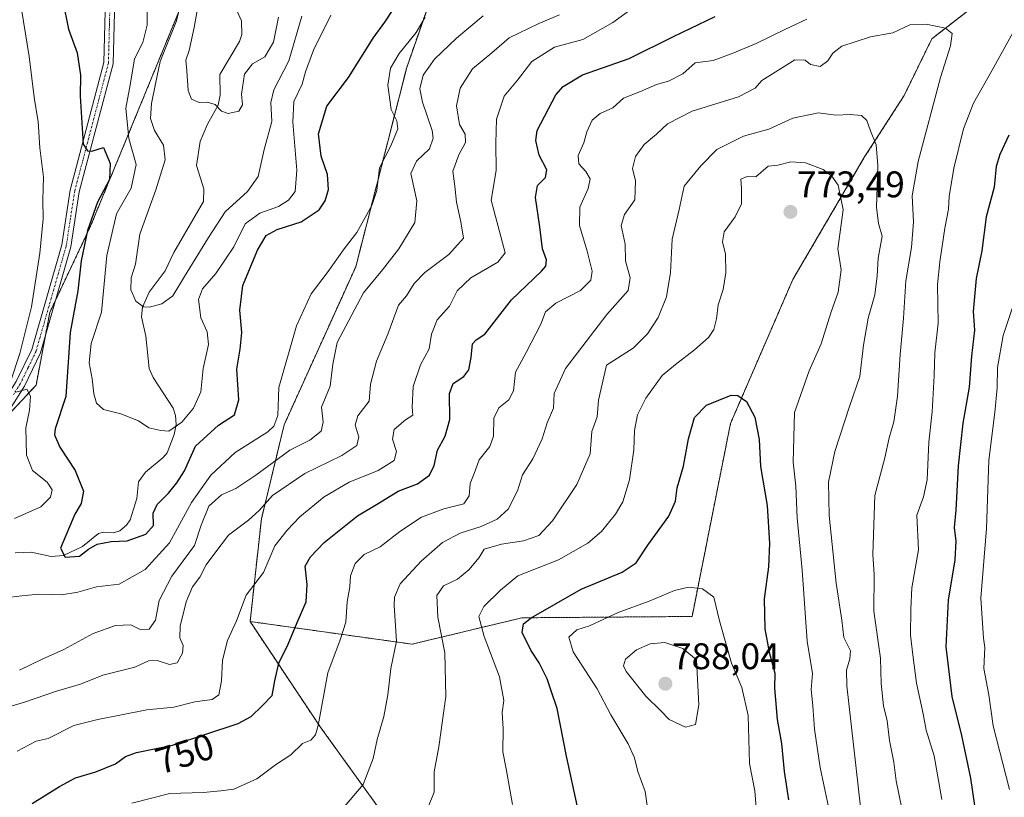
# Model space of a CAD drawing. Units: metres. Extents: x 617759 to 621214, y 4724807 to 4727180.
# Drawn here: x 620678 to 620945, y 4726326 to 4726536 of the extents above; entities that cross this region are included whole.
import ezdxf
from ezdxf.enums import TextEntityAlignment as Align

# ---------------------------------------------------------------- set-up
doc = ezdxf.new("R2010")
doc.units = ezdxf.units.M
doc.header["$MEASUREMENT"] = 0
doc.linetypes.add('TRAZO_Y_PUNTO', pattern=[1, 0.5, -0.25, 0, -0.25])
doc.linetypes.add('TRAZOS', pattern=[0.75, 0.5, -0.25])
for name, color, linetype, lineweight in [('Arbolado forestal', 92, 'TRAZOS', 0), ('Arbolado forestal CxS', 92, 'Continuous', 0), ('Camino', 19, 'Continuous', 0), ('Camino Cxs', 19, 'Continuous', 0), ('Camino eje', 39, 'TRAZO_Y_PUNTO', 13), ('Carátula', 7, 'Continuous', 5), ('Corriente natural lineal', 142, 'Continuous', 13), ('Curva de nivel maestra', 36, 'Continuous', 30), ('Curva de nivel normal', 36, 'Continuous', 0), ('Punto de cota en terreno', 7, 'Continuous', 0), ('Rótulo de curva de nivel directora', 19, 'Continuous', 0), ('Rótulo de punto de cota en terreno', 19, 'Continuous', 0)]:
    doc.layers.add(name, color=color, linetype=linetype, lineweight=lineweight)
doc.styles.add('Arial', font='txt', dxfattribs={"height": 0.2})

# ---------------------------------------------------------------- blocks, each defined once
blk = doc.blocks.new('*U151')
at = {"layer": 'Arbolado forestal CxS', "color": 92, "linetype": 'Continuous', "lineweight": 0}
blk.add_polyline3d([(620780.26, 4726316.9, 764.04), (620759.72, 4726345.36, 755.06), (620757.46, 4726348.75, 754.06), (620740.76, 4726373.82, 746.13), (620784.56, 4726367.7, 761.58), (620814.21, 4726374.83, 774.15), (620860.21, 4726375.19, 782.25), (620870.6, 4726427.35, 776.3), (620887.44, 4726466.22, 772.82), (620906.86, 4726499.4, 767), (620917.53, 4726516, 762.49), (620925.03, 4726531.3, 760.47), (620978.5, 4726572.79, 750.99)], dxfattribs=at)
blk = doc.blocks.new('*U174')
at = {"layer": 'Curva de nivel normal', "color": 36, "linetype": 'Continuous', "lineweight": 0}
for points in [[(620945.97, 4726328.45, 745), (620941.55, 4726345.68, 745), (620940.38, 4726354.04, 745), (620939.08, 4726361.16, 745), (620939.33, 4726366.77, 745), (620938.99, 4726369.3, 745), (620938.29, 4726380.17, 745), (620939.83, 4726398.97, 745), (620940.44, 4726417.42, 745), (620942.01, 4726430.26, 745), (620942.67, 4726436.98, 745), (620942.73, 4726442.44, 745), (620944.29, 4726451.15, 745), (620947.07, 4726459.48, 745)], [(620851.42, 4726544.9, 745), (620838.76, 4726535.66, 745), (620830.68, 4726531.11, 745), (620823.04, 4726529.02, 745), (620816.95, 4726525.16, 745), (620812.99, 4726520.06, 745), (620809.42, 4726515.78, 745), (620807.37, 4726509.6, 745), (620807.17, 4726503.06, 745), (620807.27, 4726495.68, 745), (620805.88, 4726487.71, 745), (620809.68, 4726473.48, 745), (620807.73, 4726470.94, 745), (620800.39, 4726466.65, 745), (620796.73, 4726463.16, 745), (620794.62, 4726459.05, 745), (620791.32, 4726455.37, 745), (620789.83, 4726451.48, 745), (620789.16, 4726447.48, 745), (620786.81, 4726443.15, 745), (620784.85, 4726437.37, 745), (620784.58, 4726431.71, 745), (620784.73, 4726429.58, 745), (620782.78, 4726428.31, 745), (620779.72, 4726425.67, 745), (620779.27, 4726423.06, 745), (620780.32, 4726419.79, 745), (620779.69, 4726417.35, 745), (620775.41, 4726414.62, 745), (620767.53, 4726411.44, 745), (620760.76, 4726407.52, 745), (620754.18, 4726402.1, 745), (620750.79, 4726398.52, 745), (620747.43, 4726394.28, 745), (620744.42, 4726387.06, 745), (620739.74, 4726380.98, 745), (620737.09, 4726374.04, 745), (620734.67, 4726368.69, 745), (620733.34, 4726363.37, 745), (620733.02, 4726357.82, 745), (620732.3, 4726354.02, 745), (620730.47, 4726352.78, 745), (620725.85, 4726352.11, 745), (620720.11, 4726350.7, 745), (620712.9, 4726349.95, 745), (620699.63, 4726347.34, 745), (620693.17, 4726345.75, 745), (620686.2, 4726342.2, 745), (620682.92, 4726341.5, 745), (620677.84, 4726338.79, 745)]]:
    blk.add_polyline3d(points, dxfattribs=at)
blk = doc.blocks.new('*U178')
at = {"layer": 'Curva de nivel normal', "color": 36, "linetype": 'Continuous', "lineweight": 0}
blk.add_polyline3d([(620877.62, 4726322.39, 780), (620877.2, 4726328.1, 780), (620875.72, 4726335.46, 780), (620875.38, 4726348.44, 780), (620873.63, 4726355.96, 780), (620870.85, 4726362.61, 780), (620867.64, 4726373.97, 780), (620866.1, 4726380.4, 780), (620863.01, 4726382.63, 780), (620859.28, 4726383.12, 780), (620855.47, 4726382.17, 780), (620848.61, 4726379.34, 780), (620840.2, 4726376.26, 780), (620832.48, 4726372.64, 780), (620829.04, 4726371.6, 780), (620826.94, 4726369.59, 780), (620828.12, 4726365.6, 780), (620834.52, 4726355.6, 780), (620838.27, 4726348.6, 780), (620842.94, 4726340.77, 780), (620844.69, 4726336.97, 780), (620845.52, 4726333.26, 780), (620847.52, 4726327.92, 780), (620848.51, 4726320.93, 780)], dxfattribs=at)
blk = doc.blocks.new('*U196')
at = {"layer": 'Curva de nivel normal', "color": 36, "linetype": 'Continuous', "lineweight": 0}
blk.add_polyline3d([(620766.29, 4726323.82, 760), (620771.35, 4726329.82, 760), (620774.04, 4726336.82, 760), (620775.07, 4726341.98, 760), (620776.87, 4726348.13, 760), (620777.96, 4726353.98, 760), (620778.78, 4726361.16, 760), (620780.37, 4726368.49, 760), (620779.69, 4726378.16, 760), (620779.77, 4726380.45, 760), (620781.34, 4726383.98, 760), (620786.99, 4726390.17, 760), (620792.77, 4726395.14, 760), (620797.51, 4726397.67, 760), (620803.21, 4726399.52, 760), (620807.58, 4726401.48, 760), (620810.5, 4726404.15, 760), (620812.99, 4726409.15, 760), (620814.36, 4726413.48, 760), (620817.19, 4726417.81, 760), (620819.72, 4726423.15, 760), (620821.06, 4726427.48, 760), (620822.76, 4726431.48, 760), (620822.97, 4726435.48, 760), (620826.01, 4726442.15, 760), (620837.2, 4726456.81, 760), (620842.93, 4726463.28, 760), (620843.51, 4726466.69, 760), (620842.26, 4726471.28, 760), (620842.12, 4726475.81, 760), (620841.03, 4726480.81, 760), (620841.92, 4726483.81, 760), (620844.76, 4726487.8, 760), (620844.9, 4726492.88, 760), (620844.09, 4726496.22, 760), (620844.89, 4726499.46, 760), (620847.3, 4726502.7, 760), (620850.58, 4726505.49, 760), (620853.58, 4726508.33, 760), (620860.23, 4726511.7, 760), (620872.79, 4726515.61, 760), (620877.3, 4726517.93, 760), (620879.09, 4726520.02, 760), (620888.01, 4726525.63, 760), (620890.75, 4726525.46, 760), (620892.25, 4726524.3, 760), (620894.82, 4726523.82, 760), (620896.9, 4726525.29, 760), (620898.25, 4726527.43, 760), (620900.65, 4726529.33, 760), (620908.44, 4726531.83, 760), (620914.5, 4726532.88, 760), (620919.08, 4726535.05, 760), (620923.51, 4726535.25, 760), (620928.74, 4726534.13, 760), (620930.5, 4726532.7, 760), (620930.05, 4726529.42, 760), (620927.4, 4726520.8, 760), (620921.3, 4726498.14, 760), (620919.68, 4726488.81, 760), (620920.08, 4726481.81, 760), (620919.53, 4726474.9, 760), (620917.98, 4726465.85, 760), (620917.36, 4726455.78, 760), (620916.45, 4726445.99, 760), (620915.75, 4726434.69, 760), (620914.78, 4726427.81, 760), (620913.49, 4726423.46, 760), (620912.32, 4726418.07, 760), (620909.58, 4726407.87, 760), (620909.04, 4726391.89, 760), (620909.43, 4726386.49, 760), (620909.36, 4726376.6, 760), (620911.13, 4726363.93, 760), (620911.34, 4726357.06, 760), (620911.95, 4726351.02, 760), (620912.93, 4726347, 760), (620913.59, 4726341.66, 760), (620914.76, 4726335.84, 760), (620915.35, 4726330.76, 760), (620916.87, 4726323.28, 760)], dxfattribs=at)
blk = doc.blocks.new('*U204')
at = {"layer": 'Curva de nivel normal', "color": 36, "linetype": 'Continuous', "lineweight": 0}
for points in [[(620927.72, 4726325.72, 755), (620925.62, 4726337.54, 755), (620923.52, 4726344.48, 755), (620922.7, 4726348.86, 755), (620920.89, 4726357.17, 755), (620919.88, 4726364.8, 755), (620919.22, 4726370.16, 755), (620919.36, 4726377.12, 755), (620919.63, 4726382.9, 755), (620921.37, 4726393.16, 755), (620920.97, 4726402.55, 755), (620922.72, 4726407.55, 755), (620923.77, 4726412.08, 755), (620924.18, 4726422.28, 755), (620925.06, 4726430.48, 755), (620925.68, 4726440.22, 755), (620925.85, 4726446.45, 755), (620926.72, 4726454.42, 755), (620926.54, 4726464.93, 755), (620927.19, 4726471.02, 755), (620928.5, 4726480.15, 755), (620929.53, 4726485.2, 755), (620929.68, 4726488.7, 755), (620930.97, 4726496.32, 755), (620933.59, 4726506.95, 755), (620936.24, 4726513.92, 755), (620941.34, 4726522.79, 755), (620948.33, 4726535.5, 755)], [(620891.24, 4726536.58, 755), (620885.32, 4726533.81, 755), (620877.52, 4726529.97, 755), (620871.08, 4726527.3, 755), (620865.9, 4726525.39, 755), (620861.09, 4726524.78, 755), (620857.73, 4726521.81, 755), (620853.87, 4726519.8, 755), (620850.63, 4726518.97, 755), (620846.27, 4726517, 755), (620841.64, 4726515.2, 755), (620838.76, 4726512.66, 755), (620835.42, 4726511.05, 755), (620833.17, 4726509.28, 755), (620831.79, 4726506.16, 755), (620830.98, 4726503.2, 755), (620829.42, 4726499.74, 755), (620829.61, 4726497.46, 755), (620831.48, 4726495.46, 755), (620832.7, 4726493.4, 755), (620832.17, 4726490.79, 755), (620829.86, 4726485.81, 755), (620829.82, 4726480.81, 755), (620831.88, 4726473.87, 755), (620833.17, 4726468.51, 755), (620832.85, 4726466.02, 755), (620830.07, 4726463.27, 755), (620823.38, 4726459.81, 755), (620820.64, 4726457.48, 755), (620819.32, 4726454.16, 755), (620815.41, 4726446.53, 755), (620812.52, 4726441.16, 755), (620811.91, 4726436.2, 755), (620810.68, 4726433.71, 755), (620807.98, 4726431.54, 755), (620806.67, 4726428.75, 755), (620806.59, 4726423.9, 755), (620805.6, 4726421.08, 755), (620802.68, 4726417.48, 755), (620801.34, 4726413.81, 755), (620800.2, 4726411.15, 755), (620800, 4726407.81, 755), (620798.54, 4726405.63, 755), (620793.16, 4726404.24, 755), (620787.1, 4726401.99, 755), (620781.22, 4726398.12, 755), (620775.9, 4726394.04, 755), (620771.55, 4726391.92, 755), (620769.18, 4726389.53, 755), (620767.88, 4726386.18, 755), (620767.68, 4726383.23, 755), (620767.01, 4726379.11, 755), (620766.61, 4726373.63, 755), (620765.09, 4726368.84, 755), (620761.75, 4726359.93, 755), (620759.17, 4726345.71, 755), (620758.48, 4726343.22, 755), (620757.14, 4726341.74, 755), (620754.89, 4726340.84, 755), (620751.75, 4726337.82, 755), (620747.63, 4726335.1, 755), (620742.6, 4726331.33, 755), (620736.38, 4726328.51, 755), (620732.83, 4726328.08, 755), (620728.07, 4726327.64, 755), (620719.09, 4726327.32, 755), (620708.77, 4726324.73, 755)]]:
    blk.add_polyline3d(points, dxfattribs=at)
blk = doc.blocks.new('*U207')
at = {"layer": 'Curva de nivel normal', "color": 36, "linetype": 'Continuous', "lineweight": 0}
blk.add_polyline3d([(620788.84, 4726323.45, 765), (620790.5, 4726327.68, 765), (620790.54, 4726333.2, 765), (620791.78, 4726339.98, 765), (620793.64, 4726353.58, 765), (620793.43, 4726365.36, 765), (620791.53, 4726374.98, 765), (620791.24, 4726380.86, 765), (620793.04, 4726383.44, 765), (620796.78, 4726385.3, 765), (620799.91, 4726387.78, 765), (620802.7, 4726391.16, 765), (620804.04, 4726393.39, 765), (620808.72, 4726394.77, 765), (620814.68, 4726395.64, 765), (620818.83, 4726397.1, 765), (620822.52, 4726401.05, 765), (620829.07, 4726410.81, 765), (620832.64, 4726419.15, 765), (620833.1, 4726425.15, 765), (620834.55, 4726429.15, 765), (620834.91, 4726433.65, 765), (620837.09, 4726443.08, 765), (620844.26, 4726447.65, 765), (620848.19, 4726451.53, 765), (620851.02, 4726456.01, 765), (620853.26, 4726461.53, 765), (620854.4, 4726468.15, 765), (620854.86, 4726477.15, 765), (620856.74, 4726485.16, 765), (620858.12, 4726491.48, 765), (620862.57, 4726496.91, 765), (620866.88, 4726501.41, 765), (620874.11, 4726504.96, 765), (620880.98, 4726506.87, 765), (620887.42, 4726509.8, 765), (620894.42, 4726511.31, 765), (620899.09, 4726510.66, 765), (620902.96, 4726510.82, 765), (620905.97, 4726510.52, 765), (620907.49, 4726509.18, 765), (620908.41, 4726506.37, 765), (620909.93, 4726502.64, 765), (620910.42, 4726497.02, 765), (620910.04, 4726485.74, 765), (620910.6, 4726481.35, 765), (620911.62, 4726477.96, 765), (620910.55, 4726472.02, 765), (620910.28, 4726467.27, 765), (620909.57, 4726462.07, 765), (620907.77, 4726455.83, 765), (620906.58, 4726448.48, 765), (620905.59, 4726440.03, 765), (620902.75, 4726431.94, 765), (620898.76, 4726419.8, 765), (620897.05, 4726411.48, 765), (620897.23, 4726402.44, 765), (620899.13, 4726384.16, 765), (620900.72, 4726374.16, 765), (620901.27, 4726369.49, 765), (620903.04, 4726365.89, 765), (620902.81, 4726363.71, 765), (620901.94, 4726360.71, 765), (620902, 4726356.46, 765), (620905.71, 4726323.78, 765)], dxfattribs=at)
blk = doc.blocks.new('*U214')
at = {"layer": 'Curva de nivel maestra', "color": 36, "linetype": 'Continuous', "lineweight": 30}
for points in [[(620681.84, 4726324.64, 750), (620689.21, 4726329.21, 750), (620693.59, 4726331.62, 750), (620699.1, 4726333.19, 750), (620704.4, 4726335.41, 750), (620707.1, 4726337.36, 750), (620710.1, 4726338.47, 750), (620719.77, 4726340.41, 750), (620737.58, 4726346.25, 750), (620741.01, 4726348.13, 750), (620744.04, 4726351.02, 750), (620746.75, 4726353.85, 750), (620747.42, 4726357.77, 750), (620748.55, 4726362.58, 750), (620751.08, 4726367.7, 750), (620753.46, 4726373.59, 750), (620755.95, 4726379.18, 750), (620756.2, 4726383.82, 750), (620755.63, 4726388.76, 750), (620757.1, 4726391.33, 750), (620760.77, 4726395.16, 750), (620769.77, 4726402.34, 750), (620775.38, 4726405.74, 750), (620780.76, 4726409.01, 750), (620786.01, 4726411.03, 750), (620789.24, 4726413.37, 750), (620790.51, 4726415.95, 750), (620791.43, 4726420.12, 750), (620793.44, 4726423.95, 750), (620794.73, 4726428.44, 750), (620794.7, 4726435.48, 750), (620795.67, 4726438.12, 750), (620798.56, 4726440, 750), (620799.84, 4726441.85, 750), (620800.51, 4726445.18, 750), (620800.84, 4726448.86, 750), (620801.84, 4726449.92, 750), (620804.22, 4726451.46, 750), (620811.45, 4726460.78, 750), (620819.53, 4726468.47, 750), (620820.67, 4726469.83, 750), (620820.83, 4726471.52, 750), (620819.77, 4726474.49, 750), (620819.05, 4726480.44, 750), (620817.86, 4726488.43, 750), (620818.42, 4726491.63, 750), (620820.63, 4726493.83, 750), (620820.92, 4726495.9, 750), (620818.87, 4726499.8, 750), (620817.97, 4726503.78, 750), (620818.36, 4726506.47, 750), (620823.36, 4726516.15, 750), (620825.39, 4726518.43, 750), (620830.62, 4726521.51, 750), (620843.24, 4726525.93, 750), (620855.21, 4726531.91, 750), (620866.42, 4726537.34, 750)], [(620945.78, 4726505.21, 750), (620943.35, 4726500.01, 750), (620942.43, 4726496.81, 750), (620941.89, 4726491.16, 750), (620939.66, 4726483.17, 750), (620938.57, 4726474.01, 750), (620936.99, 4726466.55, 750), (620936.15, 4726457.59, 750), (620936.58, 4726452.59, 750), (620935.71, 4726445.48, 750), (620935.1, 4726437.18, 750), (620933.43, 4726427.43, 750), (620932.16, 4726415.89, 750), (620931.48, 4726403.94, 750), (620931.02, 4726399.22, 750), (620931.53, 4726395.58, 750), (620931.21, 4726390.52, 750), (620929.39, 4726379.58, 750), (620928.82, 4726367.02, 750), (620930.42, 4726353.6, 750), (620933.06, 4726343.02, 750), (620935.45, 4726331.48, 750), (620937.12, 4726320.45, 750)]]:
    blk.add_polyline3d(points, dxfattribs=at)
blk = doc.blocks.new('5PATER')
at = {"layer": 'Carátula', "linetype": 'Continuous', "lineweight": 5}
h = blk.add_hatch(color=250, dxfattribs=at)
edge = h.paths.add_edge_path()
edge.add_ellipse((0, 0.01), major_axis=(-1.33, -1.34), ratio=0.999422, start_angle=0, end_angle=360)

msp = doc.modelspace()

# ---------------------------------------------------------------- linework, layer by layer
at = {"layer": 'Arbolado forestal', "color": 92, "linetype": 'TRAZOS', "lineweight": 0}
for points in [[(620812.17, 4726676.42, 692.43), (620838.46, 4726699.46, 690.26), (620841.75, 4726702.35, 690.18), (620860.21, 4726713.53, 688.19), (620872.98, 4726721.27, 687.47), (620885.71, 4726730.83, 686.82), (620891.9, 4726735.47, 686.74), (620910.82, 4726747.77, 685.65), (620923.12, 4726759.12, 685.07), (620940.15, 4726756.28, 684.25), (620931.64, 4726725.06, 695.99), (620925.01, 4726708.97, 702.95), (620907.98, 4726693.84, 699.79), (620887.17, 4726681.54, 698.56), (620859.73, 4726649.37, 705.87), (620832.29, 4726617.2, 712.29), (620803.9, 4726583.14, 712.33), (620783.09, 4726523.53, 732.16), (620769.32, 4726469.7, 732.11), (620749.97, 4726427, 730.88), (620743.82, 4726401.54, 740.96), (620740.76, 4726373.82, 746.13)], [(620812.17, 4726676.42, 692.43), (620838.46, 4726699.46, 690.26), (620841.75, 4726702.35, 690.18), (620860.21, 4726713.53, 688.19), (620872.98, 4726721.27, 687.47), (620885.71, 4726730.83, 686.82), (620891.9, 4726735.47, 686.74), (620910.82, 4726747.77, 685.65), (620923.12, 4726759.12, 685.07), (620940.15, 4726756.28, 684.25), (620931.64, 4726725.06, 695.99), (620925.01, 4726708.97, 702.95), (620907.98, 4726693.84, 699.79), (620887.17, 4726681.54, 698.56), (620859.73, 4726649.37, 705.87), (620832.29, 4726617.2, 712.29), (620803.9, 4726583.14, 712.33), (620783.09, 4726523.53, 732.16), (620769.32, 4726469.7, 732.11), (620749.97, 4726427, 730.88), (620743.82, 4726401.54, 740.96), (620740.76, 4726373.82, 746.13)], [(620740.76, 4726373.82, 746.13), (620784.56, 4726367.7, 761.58), (620814.21, 4726374.83, 774.15), (620860.21, 4726375.19, 782.25), (620870.6, 4726427.35, 776.3), (620887.44, 4726466.22, 772.82), (620906.86, 4726499.4, 767), (620917.53, 4726516, 762.49), (620925.03, 4726531.3, 760.47), (620978.5, 4726572.79, 750.99), (621004.27, 4726588.75, 752.11), (621011.64, 4726601.03, 751.3), (621032.5, 4726615.77, 749.76), (621041.77, 4726624.33, 748.59), (621047.9, 4726651.69, 744.94), (621063.63, 4726670.23, 739.19), (621074.54, 4726697.42, 731.98), (621070.28, 4726713.47, 727.55), (621066.99, 4726728.68, 723.62)], [(620740.76, 4726373.82, 746.13), (620784.56, 4726367.7, 761.58), (620814.21, 4726374.83, 774.15), (620860.21, 4726375.19, 782.25), (620870.6, 4726427.35, 776.3), (620887.44, 4726466.22, 772.82), (620906.86, 4726499.4, 767), (620917.53, 4726516, 762.49), (620925.03, 4726531.3, 760.47), (620978.5, 4726572.79, 750.99), (621004.27, 4726588.75, 752.11), (621011.64, 4726601.03, 751.3), (621032.5, 4726615.77, 749.76), (621041.77, 4726624.33, 748.59), (621047.9, 4726651.69, 744.94), (621063.63, 4726670.23, 739.19), (621074.54, 4726697.42, 731.98), (621070.28, 4726713.47, 727.55), (621066.99, 4726728.68, 723.62)], [(620594.04, 4726394.6, 739.74), (620605.25, 4726396.67, 737.58), (620612.09, 4726397.93, 736.48), (620618.93, 4726399.19, 735.62), (620651.73, 4726405.23, 732.25), (620668.74, 4726422.52, 730.99), (620682.93, 4726437.7, 729.29), (620685.46, 4726451.2, 728.68), (620686.61, 4726457.35, 728.19), (620688.15, 4726460.6, 727.28), (620697.66, 4726480.68, 724.53), (620737.56, 4726577.61, 703.55), (620749.94, 4726595.27, 702.05), (620785.28, 4726623.5, 697.97), (620800.83, 4726664.27, 695.24), (620812.17, 4726676.42, 692.43)], [(620594.04, 4726394.6, 739.74), (620605.25, 4726396.67, 737.58), (620612.09, 4726397.93, 736.48), (620618.93, 4726399.19, 735.62), (620651.73, 4726405.23, 732.25), (620668.74, 4726422.52, 730.99), (620682.93, 4726437.7, 729.29), (620685.46, 4726451.2, 728.68), (620686.61, 4726457.35, 728.19), (620688.15, 4726460.6, 727.28), (620697.66, 4726480.68, 724.53), (620737.56, 4726577.61, 703.55), (620749.94, 4726595.27, 702.05), (620785.28, 4726623.5, 697.97), (620800.83, 4726664.27, 695.24), (620812.17, 4726676.42, 692.43)], [(620780.26, 4726316.9, 764.04), (620759.72, 4726345.36, 755.06), (620757.46, 4726348.75, 754.06), (620740.76, 4726373.82, 746.13)]]:
    msp.add_polyline3d(points, dxfattribs=at)
at = {"layer": 'Arbolado forestal CxS', "color": 92, "linetype": 'Continuous', "lineweight": 0}
for points in [[(620800.83, 4726664.27, 695.24), (620785.28, 4726623.5, 697.97), (620749.94, 4726595.27, 702.05), (620737.56, 4726577.61, 703.55), (620697.66, 4726480.68, 724.53), (620686.61, 4726457.35, 728.19), (620682.93, 4726437.7, 729.29), (620668.74, 4726422.52, 730.99), (620651.73, 4726405.23, 732.25), (620594.04, 4726394.6, 739.74), (620596.92, 4726443.32, 751.46), (620600.76, 4726475.29, 759.67), (620639.92, 4726536.58, 748.31), (620669.24, 4726604.77, 725.79), (620690.55, 4726639.87, 730.49), (620726.17, 4726713.18, 735.52)], [(620509.55, 4725990.05, 789.43), (620537.94, 4726095.69, 774.96), (620563.5, 4726156.86, 767.43), (620570.67, 4726190.53, 759.21), (620589.85, 4726221.23, 747.41), (620605.19, 4726259.6, 739.32), (620609.03, 4726291.57, 735.62), (620599.8, 4726305.75, 741.55), (620576.97, 4726302.39, 754.29), (620576.43, 4726324.81, 749.95), (620585.91, 4726345.36, 742.04), (620587.49, 4726358.01, 736.34), (620594.04, 4726394.6, 739.74), (620651.73, 4726405.23, 732.25), (620668.74, 4726422.52, 730.99), (620682.93, 4726437.7, 729.29), (620686.61, 4726457.35, 728.19), (620697.66, 4726480.68, 724.53), (620737.56, 4726577.61, 703.55), (620749.94, 4726595.27, 702.05), (620785.28, 4726623.5, 697.97), (620800.83, 4726664.27, 695.24)], [(621047.9, 4726651.69, 744.94), (621041.77, 4726624.33, 748.59), (621032.5, 4726615.77, 749.76), (621011.64, 4726601.03, 751.3), (621004.27, 4726588.75, 752.11), (620978.5, 4726572.79, 750.99), (620925.03, 4726531.3, 760.47), (620917.53, 4726516, 762.49), (620906.86, 4726499.4, 767), (620887.44, 4726466.22, 772.82), (620870.6, 4726427.35, 776.3), (620860.21, 4726375.19, 782.25), (620814.21, 4726374.83, 774.15), (620784.56, 4726367.7, 761.58), (620740.76, 4726373.82, 746.13), (620743.82, 4726401.54, 740.96), (620749.97, 4726426.99, 730.88), (620769.32, 4726469.7, 732.11), (620783.09, 4726523.53, 732.16), (620803.91, 4726583.14, 712.33), (620832.29, 4726617.2, 712.29), (620859.73, 4726649.37, 705.87)], [(620859.73, 4726649.37, 705.87), (620832.29, 4726617.2, 712.29), (620803.91, 4726583.14, 712.33), (620783.09, 4726523.53, 732.16), (620769.32, 4726469.7, 732.11), (620749.97, 4726426.99, 730.88), (620743.82, 4726401.54, 740.96), (620740.76, 4726373.82, 746.13), (620740.76, 4726373.82, 746.13), (620757.46, 4726348.75, 754.06), (620759.72, 4726345.36, 755.06), (620780.26, 4726316.9, 764.04)]]:
    msp.add_polyline3d(points, dxfattribs=at)
at = {"layer": 'Camino', "color": 19, "linetype": 'Continuous', "lineweight": 0}
for points in [[(620596.69, 4726390.74, 739.12), (620574.67, 4726387.19, 742.46), (620574.27, 4726389.66, 742.69), (620596.05, 4726393.17, 739.13), (620628.79, 4726405.61, 734.14), (620661.56, 4726421.36, 731.23), (620669.23, 4726427.33, 730.79), (620673.86, 4726432.81, 730.38), (620677.56, 4726438.65, 729.69), (620681.76, 4726447.35, 729), (620689.84, 4726475.59, 727.24), (620692.14, 4726490.41, 726.19), (620701.23, 4726524.86, 722.48), (620701.77, 4726545.69, 719.44), (620707.28, 4726572.18, 715.92), (620708.63, 4726577.08, 715.38), (620712.73, 4726585.94, 713.62), (620717.09, 4726591.62, 712.69), (620741.59, 4726615.75, 710.07), (620759.54, 4726636.52, 707.71), (620764.48, 4726644.96, 706.83)], [(620766.7, 4726643.81, 706.39), (620761.59, 4726635.06, 707.54), (620743.42, 4726614.04, 709.99), (620718.97, 4726589.96, 712.66), (620714.88, 4726584.64, 713.56), (620710.99, 4726576.21, 715.04), (620709.71, 4726571.59, 715.82), (620704.27, 4726545.4, 719.66), (620703.72, 4726524.51, 721.8), (620694.59, 4726489.9, 725.95), (620692.29, 4726475.05, 726.48), (620684.1, 4726446.46, 728.8), (620679.75, 4726437.43, 729.77), (620675.88, 4726431.33, 730.51), (620670.97, 4726425.51, 730.85), (620662.89, 4726419.23, 731.21), (620629.78, 4726403.31, 734.12), (620596.69, 4726390.74, 739.12)]]:
    msp.add_polyline3d(points, dxfattribs=at)
at = {"layer": 'Camino Cxs', "color": 19, "linetype": 'Continuous', "lineweight": 0}
for points in [[(620677.56, 4726438.65, 729.69), (620681.76, 4726447.35, 729), (620689.84, 4726475.59, 727.24), (620692.14, 4726490.41, 726.19), (620701.23, 4726524.86, 722.48), (620701.77, 4726545.69, 719.44), (620707.28, 4726572.18, 715.92), (620708.63, 4726577.08, 715.38), (620712.73, 4726585.94, 713.62), (620717.09, 4726591.62, 712.69), (620741.59, 4726615.75, 710.07), (620759.54, 4726636.52, 707.71), (620764.48, 4726644.96, 706.83)], [(620766.7, 4726643.81, 706.39), (620761.59, 4726635.06, 707.54), (620743.42, 4726614.04, 709.99), (620718.97, 4726589.96, 712.66), (620714.88, 4726584.64, 713.56), (620710.99, 4726576.21, 715.04), (620709.71, 4726571.59, 715.82), (620704.27, 4726545.4, 719.66), (620703.72, 4726524.51, 721.8), (620694.59, 4726489.9, 725.95), (620692.29, 4726475.05, 726.48), (620684.1, 4726446.46, 728.8), (620679.75, 4726437.43, 729.77), (620675.88, 4726431.33, 730.51)]]:
    msp.add_polyline3d(points, dxfattribs=at)
at = {"layer": 'Camino eje', "color": 39, "linetype": 'TRAZO_Y_PUNTO', "lineweight": 13}
msp.add_polyline3d([(620765.59, 4726644.39, 706.61), (620763.12, 4726640.17, 707.01), (620760.57, 4726635.79, 707.61), (620742.51, 4726614.9, 710.02), (620718.03, 4726590.79, 712.66), (620715.99, 4726588.13, 712.97), (620713.81, 4726585.29, 713.57), (620711.76, 4726580.86, 714.23), (620709.81, 4726576.65, 715.2), (620709.14, 4726574.2, 715.56), (620708.5, 4726571.89, 715.87), (620705.78, 4726558.79, 717.67), (620703.02, 4726545.55, 719.55), (620702.75, 4726535.13, 720.86), (620702.48, 4726524.69, 722.14), (620693.37, 4726490.16, 726.06), (620692.22, 4726482.75, 726.32), (620691.07, 4726475.32, 726.89), (620687.03, 4726461.2, 727.71), (620682.93, 4726446.91, 728.9), (620680.76, 4726442.39, 729.47), (620678.66, 4726438.04, 729.73), (620676.81, 4726435.12, 729.97)], dxfattribs=at)
at = {"layer": 'Corriente natural lineal', "color": 142, "linetype": 'Continuous', "lineweight": 13}
msp.add_polyline3d([(620677.25, 4726392.41, 725.47), (620681.57, 4726392.59, 725.6), (620687.02, 4726391.35, 725.28), (620690.34, 4726391.7, 725.02), (620695.49, 4726394.1, 724.85), (620699.78, 4726397.63, 724.58), (620701.15, 4726397.94, 724.5), (620703.79, 4726397.81, 724.47), (620705.53, 4726398.34, 724.23), (620707.38, 4726399.89, 724.05), (620708.32, 4726401.26, 723.97), (620710.19, 4726407.07, 723.56), (620710.61, 4726411.61, 723.09), (620712.52, 4726414.22, 722.38), (620717.27, 4726418.12, 721.21), (620718.31, 4726419.43, 721.28), (620720.27, 4726424.39, 721.15), (620720.79, 4726427.04, 719.98), (620720.64, 4726429.49, 719.09), (620719.95, 4726431.45, 718.76), (620714.58, 4726439.76, 717.36), (620713.47, 4726442.2, 716.85), (620712.6, 4726450.89, 715.63), (620711.46, 4726456.12, 715.19), (620711.66, 4726458.78, 714.94), (620713.46, 4726462.78, 714.58), (620717.8, 4726468.54, 713.59), (620720.11, 4726473.49, 713.07), (620728.18, 4726487.29, 711.98), (620728.27, 4726490.76, 711.45), (620726.27, 4726497.02, 710.69), (620727.26, 4726503.54, 710.49), (620729.23, 4726508.23, 710.46), (620732.15, 4726513.33, 710.07), (620732.65, 4726516.01, 709.49), (620732.6, 4726521.64, 708.64), (620737.9, 4726530.52, 707.22), (620738.55, 4726532.48, 706.89), (620738.42, 4726536.09, 706.67), (620735.75, 4726542.14, 706.16)], dxfattribs=at)
at = {"layer": 'Curva de nivel maestra', "color": 36, "linetype": 'Continuous', "lineweight": 30}
for points in [[(620690.16, 4726541.49, 725), (620691.67, 4726533.9, 725), (620694.07, 4726527.49, 725), (620694.96, 4726521.47, 725), (620694.86, 4726515.8, 725), (620695.69, 4726502.85, 725), (620696.82, 4726501.04, 725), (620698.03, 4726500.91, 725), (620701.11, 4726501.9, 725), (620702.98, 4726497.55, 725), (620702.73, 4726493.24, 725), (620699.49, 4726487.16, 725), (620696.8, 4726479.44, 725), (620695.14, 4726471.32, 725), (620694.22, 4726463.19, 725), (620692.16, 4726451.93, 725), (620690.95, 4726434.65, 725), (620688.12, 4726425.89, 725), (620687.94, 4726424.24, 725), (620689.3, 4726420.97, 725), (620693.53, 4726414.64, 725), (620695.7, 4726409.05, 725), (620695.09, 4726405.67, 725), (620693.44, 4726402.81, 725), (620689.56, 4726393.67, 725), (620690.81, 4726391.18, 725), (620694.62, 4726391.52, 725), (620697.11, 4726393.4, 725), (620699.47, 4726394.7, 725), (620703.21, 4726395.42, 725), (620707.5, 4726395.67, 725), (620712.57, 4726397.44, 725), (620714.68, 4726399.81, 725), (620714.58, 4726403.08, 725), (620715.64, 4726405.41, 725), (620718.73, 4726408.52, 725), (620720.97, 4726411.34, 725), (620723.07, 4726414.5, 725), (620726.04, 4726421.21, 725), (620732.19, 4726426.84, 725), (620736.54, 4726429.68, 725), (620737.7, 4726433.75, 725), (620737.18, 4726442.02, 725), (620738.12, 4726447.41, 725), (620738.53, 4726451.93, 725), (620737.97, 4726457.94, 725), (620738.79, 4726464.65, 725), (620742.77, 4726474.15, 725), (620745.15, 4726478.09, 725), (620748.1, 4726479.74, 725), (620754.59, 4726481.81, 725), (620759.41, 4726485.09, 725), (620761.09, 4726487.45, 725), (620761.92, 4726490.58, 725), (620761.71, 4726494.64, 725), (620759.98, 4726499.58, 725), (620759.27, 4726505.58, 725), (620761.53, 4726513.08, 725), (620767.37, 4726520.8, 725), (620774.04, 4726531.47, 725), (620777.21, 4726535.8, 725), (620779.57, 4726539.47, 725)], [(620829.28, 4726323.74, 775), (620826.24, 4726337.42, 775), (620823.79, 4726350.28, 775), (620822.03, 4726355.33, 775), (620821.06, 4726358.36, 775), (620818.91, 4726362.7, 775), (620816.61, 4726366.11, 775), (620814.27, 4726370.82, 775), (620814.7, 4726373.2, 775), (620816.73, 4726374.85, 775), (620830.2, 4726382.61, 775), (620841.34, 4726387.14, 775), (620845.12, 4726389.66, 775), (620848.3, 4726394.45, 775), (620853.95, 4726402.29, 775), (620855.76, 4726406.37, 775), (620856.21, 4726409.95, 775), (620857.89, 4726415.84, 775), (620859.28, 4726423.23, 775), (620860.89, 4726428.94, 775), (620864.13, 4726432.31, 775), (620870.8, 4726434.96, 775), (620872.56, 4726434.87, 775), (620874.93, 4726433.27, 775), (620877.22, 4726429.08, 775), (620878.34, 4726423.01, 775), (620878.67, 4726415.73, 775), (620880.47, 4726405.19, 775), (620881.18, 4726394.9, 775), (620880.84, 4726388.56, 775), (620879.7, 4726379.98, 775), (620879.89, 4726371.86, 775), (620881.03, 4726365.5, 775), (620882.62, 4726359.88, 775), (620882.51, 4726355.81, 775), (620882.8, 4726352.7, 775), (620883.21, 4726347.39, 775), (620884.41, 4726340.87, 775), (620885.12, 4726333.3, 775), (620886.28, 4726325.68, 775)]]:
    msp.add_polyline3d(points, dxfattribs=at)
at = {"layer": 'Curva de nivel normal', "color": 36, "linetype": 'Continuous', "lineweight": 0}
for points in [[(620676.05, 4726438.59, 730), (620678.55, 4726446.27, 730), (620681.68, 4726458.82, 730), (620683.95, 4726473.32, 730), (620684.8, 4726482.61, 730), (620684.73, 4726487.8, 730), (620684.95, 4726493.91, 730), (620683.97, 4726501.86, 730), (620683.49, 4726508.9, 730), (620682.53, 4726514.8, 730), (620681.06, 4726526.47, 730), (620678.54, 4726542.14, 730), (620679.56, 4726552.14, 730), (620679.38, 4726555.86, 730), (620677.91, 4726562.17, 730)], [(620762.56, 4726537.68, 720), (620757.87, 4726528.24, 720), (620755.7, 4726522.35, 720), (620754.81, 4726518.99, 720), (620752.59, 4726514.33, 720), (620752.28, 4726508.77, 720), (620753.36, 4726495.74, 720), (620752.92, 4726490.06, 720), (620751.18, 4726487.66, 720), (620748.45, 4726486, 720), (620743.43, 4726484.12, 720), (620739.41, 4726481.25, 720), (620736.35, 4726475.08, 720), (620731.48, 4726467.85, 720), (620727.94, 4726463.74, 720), (620726.81, 4726460.81, 720), (620727.42, 4726455.87, 720), (620729.2, 4726452.1, 720), (620729.52, 4726448.66, 720), (620728.11, 4726442.23, 720), (620727.44, 4726435.92, 720), (620725.49, 4726431.48, 720), (620722.34, 4726427.68, 720), (620718.82, 4726425.3, 720), (620716.65, 4726425.43, 720), (620713.44, 4726426.18, 720), (620710.56, 4726428.06, 720), (620705.84, 4726429.97, 720), (620701.19, 4726431.12, 720), (620699.25, 4726432.86, 720), (620698.56, 4726435.31, 720), (620698.05, 4726439.38, 720), (620697.28, 4726443.69, 720), (620697.8, 4726448.99, 720), (620700.63, 4726457.45, 720), (620702.03, 4726472.71, 720), (620704.66, 4726483.94, 720), (620708.59, 4726490.94, 720), (620710, 4726497.29, 720), (620707.95, 4726504.32, 720), (620707.2, 4726512.56, 720), (620708.42, 4726519.28, 720), (620709.52, 4726525.9, 720), (620711.76, 4726530.3, 720), (620712.94, 4726534.97, 720), (620712.86, 4726543.87, 720)], [(620754.71, 4726537.41, 715), (620751.25, 4726525.29, 715), (620747.15, 4726517.52, 715), (620746.36, 4726514.02, 715), (620746.64, 4726508.97, 715), (620744.58, 4726501.41, 715), (620742.96, 4726494.09, 715), (620740.1, 4726490.02, 715), (620734, 4726484.49, 715), (620729.5, 4726477.56, 715), (620723.02, 4726467.05, 715), (620719.89, 4726461.81, 715), (620716.93, 4726459.67, 715), (620713.62, 4726458.76, 715), (620711.94, 4726458.84, 715), (620709.9, 4726460.42, 715), (620708.56, 4726463.46, 715), (620708.66, 4726466.66, 715), (620709.83, 4726470.36, 715), (620710.92, 4726478.48, 715), (620715.27, 4726490.48, 715), (620717.79, 4726498.6, 715), (620717.37, 4726502.55, 715), (620714.89, 4726506.5, 715), (620713.81, 4726509.7, 715), (620714.08, 4726513.8, 715), (620715.16, 4726519.14, 715), (620716.46, 4726525.14, 715), (620720.91, 4726536.14, 715), (620722.25, 4726541.72, 715)], [(620748.42, 4726537.16, 710), (620747.08, 4726530.34, 710), (620744.79, 4726526.42, 710), (620741.43, 4726524.5, 710), (620739.28, 4726521.74, 710), (620738.46, 4726516.3, 710), (620738.73, 4726513.4, 710), (620737.74, 4726511.68, 710), (620734.88, 4726511.06, 710), (620733.06, 4726511.76, 710), (620731.35, 4726513.53, 710), (620729.16, 4726514.13, 710), (620727.02, 4726514.04, 710), (620724.92, 4726515, 710), (620724.05, 4726517.31, 710), (620723.68, 4726522.62, 710), (620723.4, 4726525.47, 710), (620724.3, 4726528.14, 710), (620725.64, 4726534.33, 710), (620727.3, 4726543.64, 710)], [(620824.39, 4726537.78, 740), (620818.82, 4726535.42, 740), (620810.74, 4726531.55, 740), (620806.09, 4726527.47, 740), (620800.91, 4726523.16, 740), (620797.52, 4726517.9, 740), (620796.56, 4726513.16, 740), (620797.32, 4726508.16, 740), (620798.9, 4726505.55, 740), (620799.01, 4726503.26, 740), (620797.14, 4726499.89, 740), (620795.59, 4726495.54, 740), (620796.13, 4726491.47, 740), (620796.59, 4726487.15, 740), (620797.72, 4726481.81, 740), (620798.43, 4726477.44, 740), (620794.48, 4726473, 740), (620788.03, 4726468.1, 740), (620785.08, 4726465.12, 740), (620783.04, 4726461.81, 740), (620780.83, 4726459.31, 740), (620777.98, 4726451.48, 740), (620774.89, 4726444.21, 740), (620773.31, 4726437.97, 740), (620772.9, 4726433.4, 740), (620769.84, 4726429.44, 740), (620769.14, 4726426.86, 740), (620770.17, 4726423.76, 740), (620769.6, 4726421.42, 740), (620765.58, 4726418.66, 740), (620755.52, 4726413.84, 740), (620746.8, 4726407.92, 740), (620743.23, 4726403.82, 740), (620740.32, 4726401.19, 740), (620734.96, 4726397.18, 740), (620731.25, 4726392.25, 740), (620728.88, 4726389.18, 740), (620727.18, 4726385.82, 740), (620725.22, 4726383.24, 740), (620723.49, 4726379.16, 740), (620721.84, 4726372.57, 740), (620721.81, 4726369.46, 740), (620722.66, 4726367.35, 740), (620722.49, 4726365.23, 740), (620721.09, 4726362.66, 740), (620719, 4726362.17, 740), (620715.65, 4726363.32, 740), (620713.34, 4726363.18, 740), (620709.62, 4726361.49, 740), (620700.96, 4726359.34, 740), (620694.9, 4726356.91, 740), (620688.44, 4726355.04, 740), (620679.78, 4726352.03, 740), (620672.11, 4726349.78, 740)], [(620788.09, 4726537.14, 730), (620785.64, 4726533, 730), (620781.02, 4726527.26, 730), (620778.7, 4726523.34, 730), (620777.96, 4726518.74, 730), (620778.86, 4726512.15, 730), (620780.41, 4726509.11, 730), (620780.72, 4726506.92, 730), (620778.78, 4726502.4, 730), (620775.77, 4726496.38, 730), (620775, 4726490.32, 730), (620773.66, 4726486.19, 730), (620769.57, 4726478.98, 730), (620766.15, 4726474.52, 730), (620761.56, 4726468, 730), (620757.29, 4726462.37, 730), (620753.33, 4726453.69, 730), (620748.54, 4726437.07, 730), (620748.3, 4726429.46, 730), (620747.22, 4726426.64, 730), (620745.53, 4726425.11, 730), (620736.72, 4726419.48, 730), (620730.13, 4726413.41, 730), (620724.91, 4726405.96, 730), (620719.01, 4726395.05, 730), (620712.42, 4726387.84, 730), (620705.35, 4726383.96, 730), (620699.26, 4726383.16, 730), (620694.24, 4726381.72, 730), (620689.81, 4726381.05, 730), (620683.68, 4726381.25, 730), (620679.11, 4726380.79, 730), (620674.46, 4726380.18, 730)], [(620803.78, 4726537.47, 735), (620796.58, 4726531.47, 735), (620790.62, 4726525.8, 735), (620787.55, 4726521.47, 735), (620786.6, 4726517.8, 735), (620787.32, 4726514.14, 735), (620789.96, 4726506.47, 735), (620790.24, 4726504.44, 735), (620789.28, 4726501.58, 735), (620785.73, 4726498.25, 735), (620784.22, 4726494.92, 735), (620785.8, 4726487.48, 735), (620785.25, 4726481.68, 735), (620781, 4726474.56, 735), (620776.56, 4726468.88, 735), (620771.43, 4726462.68, 735), (620764.34, 4726449.18, 735), (620763.16, 4726443.4, 735), (620762.39, 4726437.46, 735), (620760.08, 4726431.78, 735), (620760.54, 4726427.69, 735), (620760, 4726425.3, 735), (620756.94, 4726422.87, 735), (620751.53, 4726420.14, 735), (620742.32, 4726413.39, 735), (620736.88, 4726409.76, 735), (620733.08, 4726408.03, 735), (620729.57, 4726404.96, 735), (620727.52, 4726399.82, 735), (620725.72, 4726394.33, 735), (620719.65, 4726386.11, 735), (620716.22, 4726379.49, 735), (620715.23, 4726374.16, 735), (620713.5, 4726371.79, 735), (620711.04, 4726371.67, 735), (620708.51, 4726372.9, 735), (620704.35, 4726372.73, 735), (620698.32, 4726370.62, 735), (620690.4, 4726366.23, 735), (620684.61, 4726363.65, 735), (620678.47, 4726360.71, 735)], [(620897.8, 4726320.34, 770), (620894.86, 4726334.36, 770), (620893.26, 4726344.76, 770), (620892.83, 4726351.07, 770), (620892.44, 4726355.47, 770), (620892.79, 4726359.82, 770), (620891.29, 4726368.49, 770), (620890.01, 4726387.66, 770), (620888.59, 4726401.8, 770), (620888.3, 4726410.36, 770), (620887.52, 4726416.91, 770), (620887.92, 4726430.31, 770), (620891.84, 4726441.56, 770), (620895.1, 4726448.9, 770), (620897.73, 4726457.19, 770), (620899.73, 4726462.78, 770), (620900.5, 4726468.87, 770), (620899.65, 4726474.53, 770), (620901.04, 4726485.06, 770), (620899.7, 4726491.71, 770), (620897.98, 4726494.19, 770), (620895.66, 4726495.94, 770), (620890.88, 4726497.72, 770), (620886.88, 4726497.99, 770), (620883.42, 4726497.15, 770), (620880.76, 4726496.82, 770), (620877.42, 4726493.99, 770), (620875.06, 4726494.08, 770), (620873.42, 4726493.32, 770), (620873.6, 4726490.95, 770), (620873.61, 4726486.69, 770), (620871.9, 4726483.14, 770), (620868.9, 4726479.08, 770), (620868.46, 4726476.44, 770), (620869.28, 4726473.06, 770), (620869.32, 4726468.02, 770), (620868.62, 4726463.5, 770), (620867.25, 4726459.35, 770), (620866.84, 4726455.57, 770), (620866.14, 4726452.75, 770), (620864.64, 4726450.53, 770), (620860.88, 4726447.23, 770), (620855.7, 4726443.29, 770), (620852.09, 4726440.34, 770), (620847.72, 4726434.17, 770), (620845.51, 4726429.67, 770), (620844.65, 4726425.47, 770), (620844.47, 4726420.25, 770), (620843.29, 4726412.09, 770), (620841.46, 4726406.15, 770), (620839.49, 4726402.81, 770), (620835.77, 4726398.15, 770), (620832.07, 4726394.96, 770), (620824.07, 4726390.48, 770), (620813.09, 4726386.2, 770), (620808.41, 4726382.28, 770), (620803.9, 4726377.92, 770), (620802.62, 4726375.14, 770), (620804.03, 4726369.82, 770), (620808.19, 4726358.9, 770), (620809.33, 4726352.46, 770), (620808.92, 4726349.23, 770), (620809.16, 4726344.82, 770), (620809.1, 4726338.59, 770), (620809.97, 4726334.06, 770), (620811.69, 4726324.42, 770)], [(620677.08, 4726401.7, 730), (620684.19, 4726404.85, 730), (620686.86, 4726407.4, 730), (620687.27, 4726409.42, 730), (620685.93, 4726411.51, 730), (620681.92, 4726414.67, 730), (620680.3, 4726418.76, 730), (620680.18, 4726426.17, 730), (620681.11, 4726430.93, 730), (620681.42, 4726434.73, 730), (620680.44, 4726436.64, 730), (620677.46, 4726435.83, 730)], [(620858.48, 4726345.29, 785), (620861.15, 4726346.02, 785), (620862.08, 4726351.32, 785), (620861.45, 4726363.49, 785), (620857.71, 4726366.49, 785), (620852.86, 4726368.18, 785), (620848.92, 4726367.82, 785), (620845.21, 4726366.15, 785), (620842.24, 4726363.63, 785), (620841.7, 4726361.83, 785), (620842.36, 4726360.36, 785), (620847.75, 4726353.62, 785), (620851.8, 4726349.69, 785), (620853.99, 4726347.38, 785), (620858.48, 4726345.29, 785)]]:
    msp.add_polyline3d(points, dxfattribs=at)

# ---------------------------------------------------------------- block references
at = {"layer": 'Arbolado forestal CxS', "color": 92, "linetype": 'Continuous', "lineweight": 0}
msp.add_blockref('*U151', (0, 0), dxfattribs=at)
at = {"layer": 'Curva de nivel maestra', "color": 36, "linetype": 'Continuous', "lineweight": 30}
msp.add_blockref('*U214', (0, 0), dxfattribs=at)
at = {"layer": 'Curva de nivel normal', "color": 36, "linetype": 'Continuous', "lineweight": 0}
for name in ['*U196', '*U204', '*U174', '*U207', '*U178']:
    msp.add_blockref(name, (0, 0), dxfattribs=at)
at = {"layer": 'Punto de cota en terreno', "linetype": 'Continuous', "lineweight": 0}
for p in [(620886.8, 4726484.5, 773.49), (620853, 4726357, 788.04)]:
    msp.add_blockref('5PATER', p, dxfattribs=at)

# ---------------------------------------------------------------- texts
at = {"layer": 'Rótulo de curva de nivel directora', "color": 19, "linetype": 'Continuous', "lineweight": 0, "style": 'Arial'}
msp.add_text('750', height=7, rotation=17.4118, dxfattribs=at).set_placement((620723.1, 4726338.15), align=Align.MIDDLE_CENTER)
at = {"layer": 'Rótulo de punto de cota en terreno', "color": 19, "linetype": 'Continuous', "lineweight": 0, "style": 'Arial'}
for s, p in [('773,49', (620888.56, 4726486.26)), ('788,04', (620854.76, 4726358.76))]:
    msp.add_text(s, height=7, dxfattribs=at).set_placement(p, align=Align.BOTTOM_LEFT)

doc.saveas('drawing.dxf')
